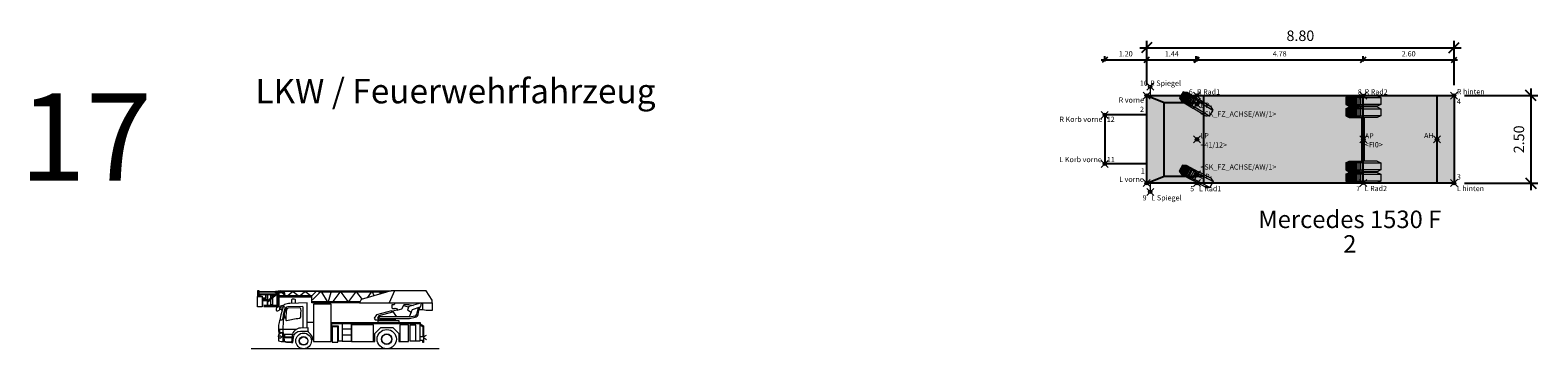
# Model space of a CAD drawing. Units: metres. Extents: x 255 to 1126, y -25 to 1075.
# Drawn here: x 919 to 962, y -25 to -16 of the extents above; entities that cross this region are included whole.
import ezdxf
from ezdxf.enums import TextEntityAlignment as Align

# ---------------------------------------------------------------- set-up
doc = ezdxf.new("R2010")
doc.units = ezdxf.units.M
doc.header["$PDMODE"] = 35
doc.header["$PDSIZE"] = 0.1
for name, color, linetype, lineweight in [('P_SK_AL_B000_T___$_____$FzgBemassung', 162, 'Continuous', 5), ('P_SK_AL_B000_T___$_____$FzgBeschreibung', 162, 'Continuous', 0), ('P_SK_AL_SKFZ_B___$_____$FzgPunkt', 162, 'Continuous', 0), ('P_SK_AL_SKFZ_B___$_____$FzgRad', 10, 'Continuous', 0), ('P_SK_AL_SKFZ_B___$_____$FzgRadA', 10, 'Continuous', 18), ('P_SK_AL_SKFZ_B___$_____$FzgSpurPunkt_allgemein', 162, 'Continuous', 0), ('P_SK_AL_SKFZ_B___$_____$FzgSpurPunkt_Spiegel', 162, 'Continuous', 0), ('P_SK_AL_SKFZ_L___$_____$FzgAnsichtSeite', 232, 'Continuous', 9), ('P_SK_AL_SKFZ_L___$_____$FzgSichtFeldlinienGrenze', 12, 'Continuous', 0), ('P_SK_AL_SKFZ_T___$_____$FzgBezeichnung', 162, 'Continuous', 0), ('P_SK_AL_SKFZ_T___$_____$FzgNummer', 162, 'Continuous', 0), ('P_SK_AL_SKFZ_T___$_____$FzgPunktBezeichnung', 162, 'Continuous', 0), ('P_SK_AL_SKFZ_T___$_____$FzgPunktID', 162, 'Continuous', 0), ('P_SK_AL_SKFZ_T___$_____$FzgPunktID2', 254, 'Continuous', 0), ('P_SK_ST_SKFZ_B_LP$_____$Fahrzeug', 176, 'Continuous', 30)]:
    doc.layers.add(name, color=color, linetype=linetype, lineweight=lineweight)
doc.layers.add('P_SK_AL_SKHK_F___$_____$FzgHuellSchraffur', color=253, linetype='Continuous', lineweight=0, transparency=0.45)
doc.styles.add('HMapSK_FzgAtt', font='isocpeur.ttf')
doc.styles.add('HMapSK_FzgPosBlock', font='isocpeur.ttf')
doc.styles.add('HMapSK_Standard', font='arial.ttf')
doc.styles.get("Standard").update_dxf_attribs({"font": 'arial.ttf'})
doc.dimstyles.new('SK_AL_FzgBibliothek', dxfattribs={"dimtxt": 0.3, "dimasz": 0.3, "dimexe": 0.2, "dimexo": 0.3, "dimgap": 0.15, "dimtad": 1, "dimzin": 1, "dimdsep": 46, "dimtxsty": 'Standard', "dimblk": 'OBLIQUE', "dimcen": 1, "dimdle": 0.2, "dimadec": 1, "dimazin": 0, "dimtfac": 1, "dimtmove": 0, "dimatfit": 3, "dimfxl": 0.2, "dimarcsym": 0})
doc.dimstyles.new('SK_AL_FzgBibliothek_3', dxfattribs={"dimscale": 0.5, "dimtxt": 0.3, "dimasz": 0.3, "dimexe": 0.2, "dimexo": 0.3, "dimgap": 0.15, "dimtad": 1, "dimzin": 1, "dimdsep": 46, "dimtxsty": 'Standard', "dimblk": 'OBLIQUE', "dimcen": 1, "dimdle": 0.2, "dimadec": 1, "dimazin": 0, "dimtfac": 1, "dimtmove": 0, "dimatfit": 3, "dimfxl": 0.1, "dimfxlon": 1, "dimarcsym": 0})

# ---------------------------------------------------------------- blocks, each defined once
blk = doc.blocks.new('B1')
blk.add_point((0, 0))
blk.add_point((0, 0))
at = {"layer": 'P_SK_AL_SKFZ_T___$_____$FzgPunktBezeichnung', "color": 0, "style": 'HMapSK_FzgPosBlock'}
blk.add_attdef('BEZ', (0.1, -0.3), '', height=0.2, dxfattribs=at)
blk.add_attdef('BEZ', (0.1, -0.3), '', height=0.2, dxfattribs=at)
at = {"layer": 'P_SK_AL_SKFZ_T___$_____$FzgPunktID', "color": 0, "style": 'HMapSK_FzgPosBlock'}
blk.add_attdef('ID', (0.1, 0.1), '', height=0.2, dxfattribs=at)
blk.add_attdef('ID', (0.1, 0.1), '', height=0.2, dxfattribs=at)
blk = doc.blocks.new('RAD')
at = {"layer": 'P_SK_AL_SKFZ_B___$_____$FzgRad'}
for p, q in [((0, 0.25), (-0.5, 0.25)), ((-0.5, 0.05), (0, 0.05)), ((-0.49, 0.25), (-0.392, 0.3)), ((-0.49, 0.25), (-0.49, 0.05)), ((-0.49, 0.05), (-0.392, 0)), ((-0.48, 0.25), (-0.384, 0.3)), ((-0.48, 0.25), (-0.48, 0.05)), ((-0.48, 0.05), (-0.384, 0)), ((-0.47, 0.25), (-0.376, 0.3)), ((-0.47, 0.25), (-0.47, 0.05)), ((-0.47, 0.05), (-0.376, 0)), ((-0.46, 0.25), (-0.368, 0.3)), ((-0.46, 0.25), (-0.46, 0.05)), ((-0.46, 0.05), (-0.368, 0)), ((-0.44, 0.25), (-0.352, 0.3)), ((-0.44, 0.25), (-0.44, 0.05)), ((-0.44, 0.05), (-0.352, 0)), ((-0.42, 0.25), (-0.336, 0.3)), ((-0.42, 0.25), (-0.42, 0.05)), ((-0.42, 0.05), (-0.336, 0)), ((-0.4, 0.25), (-0.32, 0.3)), ((-0.4, 0.25), (-0.4, 0.05)), ((-0.4, 0.05), (-0.32, 0)), ((-0.38, 0.25), (-0.304, 0.3)), ((-0.38, 0.25), (-0.38, 0.05)), ((-0.38, 0.05), (-0.304, 0)), ((-0.35, 0.25), (-0.28, 0.3)), ((-0.35, 0.25), (-0.35, 0.05)), ((-0.35, 0.05), (-0.28, 0)), ((-0.32, 0.25), (-0.256, 0.3)), ((-0.32, 0.25), (-0.32, 0.05)), ((-0.32, 0.05), (-0.256, 0)), ((-0.29, 0.25), (-0.232, 0.3)), ((-0.29, 0.25), (-0.29, 0.05)), ((-0.29, 0.05), (-0.232, 0)), ((-0.26, 0.25), (-0.208, 0.3)), ((-0.26, 0.25), (-0.26, 0.05)), ((-0.26, 0.05), (-0.208, 0)), ((-0.22, 0.25), (-0.176, 0.3)), ((-0.22, 0.25), (-0.22, 0.05)), ((-0.22, 0.05), (-0.176, 0)), ((-0.18, 0.25), (-0.144, 0.3)), ((-0.18, 0.25), (-0.18, 0.05)), ((-0.18, 0.05), (-0.144, 0)), ((-0.13, 0.25), (-0.104, 0.3)), ((-0.13, 0.25), (-0.13, 0.05)), ((-0.13, 0.05), (-0.104, 0)), ((-0.08, 0.25), (-0.064, 0.3)), ((-0.08, 0.25), (-0.08, 0.05)), ((-0.08, 0.05), (-0.064, 0)), ((0, 0.3), (0, 0)), ((0, 0.25), (0.5, 0.25)), ((0, 0.25), (0.5, 0.25)), ((0.5, 0.05), (0, 0.05)), ((0.5, 0.05), (0, 0.05))]:
    blk.add_line(p, q, dxfattribs=at)
at = {"layer": 'P_SK_AL_SKFZ_B___$_____$FzgRadA'}
for p, q in [((-0.5, 0.25), (-0.4, 0.3)), ((-0.5, 0.25), (-0.5, 0.05)), ((-0.5, 0.05), (-0.4, 0)), ((-0.4, 0.3), (0, 0.3)), ((-0.4, 0), (0, 0)), ((0.4, 0.3), (0, 0.3)), ((0.4, 0), (0, 0)), ((0.4, 0.3), (0.5, 0.25)), ((0.5, 0.05), (0.4, 0)), ((0.5, 0.25), (0.5, 0.05))]:
    blk.add_line(p, q, dxfattribs=at)
blk = doc.blocks.new('SK_FZ_LKWMercedes1530F')
at = {"layer": 'P_SK_AL_SKHK_F___$_____$FzgHuellSchraffur'}
blk.add_hatch(color=256, dxfattribs=at).paths.add_polyline_path([(-1.44, 1.25), (7.36, 1.25), (7.36, -1.25), (-1.44, -1.25)])
for p, q in [((-1.44, 1.25), (-0.94, 1.05)), ((-0.94, 1.05), (0.196, 1.05)), ((-0.94, -1.05), (-0.94, 1.05)), ((0.196, -1.25), (0.196, 1.25)), ((4.76, -1.244), (4.76, 1.244)), ((6.87, 1.25), (6.87, -1.25)), ((4.73, -0.624), (4.73, 0.624)), ((4.79, -0.624), (4.79, 0.624)), ((-1.44, -1.25), (-0.94, -1.05)), ((-0.94, -1.05), (0.196, -1.05))]:
    blk.add_line(p, q)
blk.add_lwpolyline([(-1.44, 1.25), (7.36, 1.25), (7.36, -1.25), (-1.44, -1.25)], close=True)
for points in [[(-1.44, 0.7), (-2.64, 0.7)], [(-2.64, 0.7), (-2.64, -0.7)], [(-1.44, -0.7), (-2.64, -0.7)]]:
    blk.add_lwpolyline(points)
at = {"layer": 'P_SK_AL_SKFZ_B___$_____$FzgSpurPunkt_Spiegel'}
for p, q in [((-1.34, 1.5), (-1.34, 1.25)), ((-1.34, -1.25), (-1.34, -1.5))]:
    blk.add_line(p, q, dxfattribs=at)
at = {"layer": 'P_SK_AL_SKFZ_L___$_____$FzgSichtFeldlinienGrenze'}
blk.add_lwpolyline([(-1.44, -1.25), (7.36, -1.25), (7.36, 1.25), (-1.44, 1.25)], close=True, dxfattribs=at)
for p in [(4.76, 0.944), (4.76, 0.624), (4.76, -0.924), (4.76, -1.244)]:
    blk.add_blockref('RAD', p)
at = {"layer": 'P_SK_AL_SKFZ_B___$_____$FzgPunkt'}
ref = blk.add_blockref('B1', (-1.34, 1.5), dxfattribs=at)
ref.add_attrib('BEZ', 'R Spiegel', (-1.34, 1.53), dxfattribs={"layer": 'P_SK_AL_SKFZ_T___$_____$FzgPunktBezeichnung', "color": 0, "height": 0.15, "style": 'HMapSK_FzgPosBlock'})
ref.add_attrib('ID', '10', (-1.634, 1.53), dxfattribs={"layer": 'P_SK_AL_SKFZ_T___$_____$FzgPunktID2', "height": 0.15, "style": 'HMapSK_FzgPosBlock'})
ref = blk.add_blockref('B1', (7.36, 1.25), dxfattribs=at)
ref.add_attrib('BEZ', 'R hinten', (7.44, 1.286), dxfattribs={"layer": 'P_SK_AL_SKFZ_T___$_____$FzgPunktBezeichnung', "color": 0, "height": 0.15, "style": 'HMapSK_FzgPosBlock'})
ref.add_attrib('ID', '4', (7.44, 1.008), dxfattribs={"layer": 'P_SK_AL_SKFZ_T___$_____$FzgPunktID2', "height": 0.15, "style": 'HMapSK_FzgPosBlock'})
ref = blk.add_blockref('B1', (-1.44, 1.25), dxfattribs=at)
ref.add_attrib('BEZ', 'R vorne', (-2.241, 1.048), dxfattribs={"layer": 'P_SK_AL_SKFZ_T___$_____$FzgPunktBezeichnung', "color": 0, "height": 0.15, "style": 'HMapSK_FzgPosBlock'})
ref.add_attrib('ID', '2', (-1.631, 0.782), dxfattribs={"layer": 'P_SK_AL_SKFZ_T___$_____$FzgPunktID2', "height": 0.15, "style": 'HMapSK_FzgPosBlock'})
ref = blk.add_blockref('B1', (0, 1), dxfattribs=at)
ref.add_attrib('BEZ', '<SK_FZ_ACHSE/AW/1>', (0.1, 0.648), dxfattribs={"layer": 'P_SK_AL_SKFZ_T___$_____$FzgPunktBezeichnung', "color": 0, "height": 0.15, "style": 'HMapSK_FzgPosBlock'})
ref.add_attrib('ID', 'BP-', (0.1, 0.896), dxfattribs={"layer": 'P_SK_AL_SKFZ_T___$_____$FzgPunktID', "height": 0.15, "style": 'HMapSK_FzgPosBlock'})
ref = blk.add_blockref('B1', (-2.64, 0.7), dxfattribs=at)
ref.add_attrib('BEZ', 'R Korb vorne', (-3.938, 0.498), dxfattribs={"layer": 'P_SK_AL_SKFZ_T___$_____$FzgPunktBezeichnung', "color": 0, "height": 0.15, "style": 'HMapSK_FzgPosBlock'})
ref.add_attrib('ID', '12', (-2.583, 0.498), dxfattribs={"layer": 'P_SK_AL_SKFZ_T___$_____$FzgPunktID2', "height": 0.15, "style": 'HMapSK_FzgPosBlock'})
ref = blk.add_blockref('B1', (0, 0), dxfattribs=at)
ref.add_attrib('BEZ', '<41/12>', (0.099, -0.234), dxfattribs={"layer": 'P_SK_AL_SKFZ_T___$_____$FzgPunktBezeichnung', "color": 0, "height": 0.15, "style": 'HMapSK_FzgPosBlock'})
ref.add_attrib('ID', 'LP', (0.1, 0.029), dxfattribs={"layer": 'P_SK_AL_SKFZ_T___$_____$FzgPunktID', "height": 0.15, "style": 'HMapSK_FzgPosBlock'})
ref = blk.add_blockref('B1', (4.76, 0), dxfattribs=at)
ref.add_attrib('BEZ', '<FI0>', (4.806, -0.228), dxfattribs={"layer": 'P_SK_AL_SKFZ_T___$_____$FzgPunktBezeichnung', "color": 0, "height": 0.15, "style": 'HMapSK_FzgPosBlock'})
ref.add_attrib('ID', 'AP', (4.806, 0.024), dxfattribs={"layer": 'P_SK_AL_SKFZ_T___$_____$FzgPunktID', "height": 0.15, "style": 'HMapSK_FzgPosBlock'})
ref = blk.add_blockref('B1', (6.87, 0), dxfattribs=at)
ref.add_attrib('ID', 'AH', (6.501, 0.035), dxfattribs={"layer": 'P_SK_AL_SKFZ_T___$_____$FzgPunktID', "height": 0.15, "style": 'HMapSK_FzgPosBlock'})
ref = blk.add_blockref('B1', (-2.64, -0.7), dxfattribs=at)
ref.add_attrib('BEZ', 'L Korb vorne', (-3.938, -0.652), dxfattribs={"layer": 'P_SK_AL_SKFZ_T___$_____$FzgPunktBezeichnung', "color": 0, "height": 0.15, "style": 'HMapSK_FzgPosBlock'})
ref.add_attrib('ID', '11', (-2.583, -0.652), dxfattribs={"layer": 'P_SK_AL_SKFZ_T___$_____$FzgPunktID2', "height": 0.15, "style": 'HMapSK_FzgPosBlock'})
ref = blk.add_blockref('B1', (-1.44, -1.25), dxfattribs=at)
ref.add_attrib('BEZ', 'L vorne', (-2.229, -1.214), dxfattribs={"layer": 'P_SK_AL_SKFZ_T___$_____$FzgPunktBezeichnung', "color": 0, "height": 0.15, "style": 'HMapSK_FzgPosBlock'})
ref.add_attrib('ID', '1', (-1.607, -0.978), dxfattribs={"layer": 'P_SK_AL_SKFZ_T___$_____$FzgPunktID2', "height": 0.15, "style": 'HMapSK_FzgPosBlock'})
ref = blk.add_blockref('B1', (0, -1), dxfattribs=at)
ref.add_attrib('BEZ', '<SK_FZ_ACHSE/AW/1>', (0.1, -0.865), dxfattribs={"layer": 'P_SK_AL_SKFZ_T___$_____$FzgPunktBezeichnung', "color": 0, "height": 0.15, "style": 'HMapSK_FzgPosBlock'})
ref.add_attrib('ID', 'BP-', (0.1, -1.133), dxfattribs={"layer": 'P_SK_AL_SKFZ_T___$_____$FzgPunktID', "height": 0.15, "style": 'HMapSK_FzgPosBlock'})
ref = blk.add_blockref('B1', (7.36, -1.25), dxfattribs=at)
ref.add_attrib('BEZ', 'L hinten', (7.44, -1.479), dxfattribs={"layer": 'P_SK_AL_SKFZ_T___$_____$FzgPunktBezeichnung', "color": 0, "height": 0.15, "style": 'HMapSK_FzgPosBlock'})
ref.add_attrib('ID', '3', (7.44, -1.15), dxfattribs={"layer": 'P_SK_AL_SKFZ_T___$_____$FzgPunktID2', "height": 0.15, "style": 'HMapSK_FzgPosBlock'})
ref = blk.add_blockref('B1', (-1.34, -1.5), dxfattribs=at)
ref.add_attrib('BEZ', 'L Spiegel', (-1.304, -1.745), dxfattribs={"layer": 'P_SK_AL_SKFZ_T___$_____$FzgPunktBezeichnung', "color": 0, "height": 0.15, "style": 'HMapSK_FzgPosBlock'})
ref.add_attrib('ID', '9', (-1.557, -1.745), dxfattribs={"layer": 'P_SK_AL_SKFZ_T___$_____$FzgPunktID2', "height": 0.15, "style": 'HMapSK_FzgPosBlock'})
at = {"layer": 'P_SK_AL_SKFZ_B___$_____$FzgSpurPunkt_allgemein'}
ref = blk.add_blockref('B1', (0, 1.25), dxfattribs=at)
ref.add_attrib('BEZ', 'R Rad1', (0, 1.28), dxfattribs={"layer": 'P_SK_AL_SKFZ_T___$_____$FzgPunktBezeichnung', "color": 0, "height": 0.15, "style": 'HMapSK_FzgPosBlock'})
ref.add_attrib('ID', '6', (-0.233, 1.28), dxfattribs={"layer": 'P_SK_AL_SKFZ_T___$_____$FzgPunktID2', "height": 0.15, "style": 'HMapSK_FzgPosBlock'})
ref = blk.add_blockref('B1', (4.76, 1.244), dxfattribs=at)
ref.add_attrib('BEZ', 'R Rad2', (4.8, 1.28), dxfattribs={"layer": 'P_SK_AL_SKFZ_T___$_____$FzgPunktBezeichnung', "color": 0, "height": 0.15, "style": 'HMapSK_FzgPosBlock'})
ref.add_attrib('ID', '8', (4.603, 1.28), dxfattribs={"layer": 'P_SK_AL_SKFZ_T___$_____$FzgPunktID2', "height": 0.15, "style": 'HMapSK_FzgPosBlock'})
ref = blk.add_blockref('B1', (0, -1.25), dxfattribs=at)
ref.add_attrib('BEZ', 'L Rad1', (0.053, -1.484), dxfattribs={"layer": 'P_SK_AL_SKFZ_T___$_____$FzgPunktBezeichnung', "color": 0, "height": 0.15, "style": 'HMapSK_FzgPosBlock'})
ref.add_attrib('ID', '5', (-0.195, -1.484), dxfattribs={"layer": 'P_SK_AL_SKFZ_T___$_____$FzgPunktID2', "height": 0.15, "style": 'HMapSK_FzgPosBlock'})
ref = blk.add_blockref('B1', (4.76, -1.244), dxfattribs=at)
ref.add_attrib('BEZ', 'L Rad2', (4.8, -1.479), dxfattribs={"layer": 'P_SK_AL_SKFZ_T___$_____$FzgPunktBezeichnung', "color": 0, "height": 0.15, "style": 'HMapSK_FzgPosBlock'})
ref.add_attrib('ID', '7', (4.559, -1.479), dxfattribs={"layer": 'P_SK_AL_SKFZ_T___$_____$FzgPunktID2', "height": 0.15, "style": 'HMapSK_FzgPosBlock'})
at = {"layer": 'P_SK_AL_SKFZ_T___$_____$FzgBezeichnung', "style": 'HMapSK_FzgAtt'}
blk.add_attdef('FZGBEZ', text='', height=0.35, dxfattribs=at).set_placement((2.634, -2.379), align=Align.CENTER)
at = {"layer": 'P_SK_AL_SKFZ_T___$_____$FzgNummer', "style": 'HMapSK_FzgAtt'}
blk.add_attdef('FZGNR', text='', height=0.35, dxfattribs=at).set_placement((2.634, -3.082), align=Align.CENTER)
blk = doc.blocks.new('SK_FZ_ACHSE')
at = {"layer": 'P_SK_AL_SKFZ_B___$_____$FzgRad'}
for p, q in [((0, 0.1), (-0.5, 0.1)), ((-0.49, 0.1), (-0.392, 0.15)), ((-0.49, 0.1), (-0.49, -0.1)), ((-0.48, 0.1), (-0.384, 0.15)), ((-0.48, 0.1), (-0.48, -0.1)), ((-0.47, 0.1), (-0.376, 0.15)), ((-0.47, 0.1), (-0.47, -0.1)), ((-0.46, 0.1), (-0.368, 0.15)), ((-0.46, 0.1), (-0.46, -0.1)), ((-0.44, 0.1), (-0.352, 0.15)), ((-0.44, 0.1), (-0.44, -0.1)), ((-0.42, 0.1), (-0.336, 0.15)), ((-0.42, 0.1), (-0.42, -0.1)), ((-0.4, 0.1), (-0.32, 0.15)), ((-0.4, 0.1), (-0.4, -0.1)), ((-0.38, 0.1), (-0.304, 0.15)), ((-0.38, 0.1), (-0.38, -0.1)), ((-0.35, 0.1), (-0.28, 0.15)), ((-0.35, 0.1), (-0.35, -0.1)), ((-0.32, 0.1), (-0.256, 0.15)), ((-0.32, 0.1), (-0.32, -0.1)), ((-0.29, 0.1), (-0.232, 0.15)), ((-0.29, 0.1), (-0.29, -0.1)), ((-0.26, 0.1), (-0.208, 0.15)), ((-0.26, 0.1), (-0.26, -0.1)), ((-0.22, 0.1), (-0.176, 0.15)), ((-0.22, 0.1), (-0.22, -0.1)), ((-0.18, 0.1), (-0.144, 0.15)), ((-0.18, 0.1), (-0.18, -0.1)), ((-0.13, 0.1), (-0.104, 0.15)), ((-0.13, 0.1), (-0.13, -0.1)), ((-0.08, 0.1), (-0.064, 0.15)), ((-0.08, 0.1), (-0.08, -0.1)), ((0, 0.15), (0, -0.15)), ((0, 0.1), (0.5, 0.1)), ((0, 0.1), (0.5, 0.1)), ((-0.5, -0.1), (0, -0.1)), ((-0.49, -0.1), (-0.392, -0.15)), ((-0.48, -0.1), (-0.384, -0.15)), ((-0.47, -0.1), (-0.376, -0.15)), ((-0.46, -0.1), (-0.368, -0.15)), ((-0.44, -0.1), (-0.352, -0.15)), ((-0.42, -0.1), (-0.336, -0.15)), ((-0.4, -0.1), (-0.32, -0.15)), ((-0.38, -0.1), (-0.304, -0.15)), ((-0.35, -0.1), (-0.28, -0.15)), ((-0.32, -0.1), (-0.256, -0.15)), ((-0.29, -0.1), (-0.232, -0.15)), ((-0.26, -0.1), (-0.208, -0.15)), ((-0.22, -0.1), (-0.176, -0.15)), ((-0.18, -0.1), (-0.144, -0.15)), ((-0.13, -0.1), (-0.104, -0.15)), ((-0.08, -0.1), (-0.064, -0.15)), ((0.5, -0.1), (0, -0.1)), ((0.5, -0.1), (0, -0.1))]:
    blk.add_line(p, q, dxfattribs=at)
at = {"layer": 'P_SK_AL_SKFZ_B___$_____$FzgRadA'}
for p, q in [((-0.5, 0.1), (-0.4, 0.15)), ((-0.5, 0.1), (-0.5, -0.1)), ((-0.4, 0.15), (0, 0.15)), ((0.4, 0.15), (0, 0.15)), ((0.4, 0.15), (0.5, 0.1)), ((0.5, 0.1), (0.5, -0.1)), ((-0.5, -0.1), (-0.4, -0.15)), ((-0.4, -0.15), (0, -0.15)), ((0.4, -0.15), (0, -0.15)), ((0.5, -0.1), (0.4, -0.15))]:
    blk.add_line(p, q, dxfattribs=at)
blk = doc.blocks.new('_Oblique')
at = {"color": 0, "lineweight": -2}
blk.add_line((-0.5, -0.5), (0.5, 0.5), dxfattribs=at)
blk = doc.blocks.new('*D577')
at = {"layer": 'Defpoints', "color": 0, "transparency": 16777216}
for p in [(959.375, -17.433), (959.375, -19.933), (961.573, -19.933)]:
    blk.add_point(p, dxfattribs=at)
at = {"layer": 'P_SK_AL_B000_T___$_____$FzgBemassung', "color": 0, "lineweight": -2, "transparency": 16777216}
for p, q in [((961.573, -17.233), (961.573, -20.133)), ((959.675, -17.433), (961.773, -17.433)), ((959.675, -19.933), (961.773, -19.933))]:
    blk.add_line(p, q, dxfattribs=at)
at = {"layer": 'P_SK_AL_B000_T___$_____$FzgBemassung', "color": 0, "lineweight": -2, "transparency": 16777216, "xscale": 0.3, "yscale": 0.3, "zscale": 0.3}
for p, rotation in [((961.573, -17.433), 90), ((961.573, -19.933), 270)]:
    blk.add_blockref('_Oblique', p, dxfattribs=dict(at, rotation=rotation))
at = {"layer": 'P_SK_AL_B000_T___$_____$FzgBemassung', "color": 0, "transparency": 16777216, "insert": (961.27, -18.683), "char_height": 0.3, "attachment_point": 5, "rotation": 90}
blk.add_mtext('2.50', dxfattribs=at)
blk = doc.blocks.new('*D889')
at = {"layer": 'Defpoints', "color": 0, "transparency": 16777216}
for p in [(950.575, -16.411), (950.575, -17.433), (949.375, -17.983)]:
    blk.add_point(p, dxfattribs=at)
at = {"layer": 'P_SK_AL_B000_T___$_____$FzgBemassung', "color": 0, "lineweight": -2, "transparency": 16777216}
for p, q in [((949.375, -16.461), (949.375, -16.311)), ((950.575, -16.461), (950.575, -16.311)), ((949.275, -16.411), (950.675, -16.411))]:
    blk.add_line(p, q, dxfattribs=at)
at = {"layer": 'P_SK_AL_B000_T___$_____$FzgBemassung', "color": 0, "lineweight": -2, "transparency": 16777216, "xscale": 0.15, "yscale": 0.15, "zscale": 0.15, "rotation": 180}
blk.add_blockref('_Oblique', (949.375, -16.411), dxfattribs=at)
at = {"layer": 'P_SK_AL_B000_T___$_____$FzgBemassung', "color": 0, "lineweight": -2, "transparency": 16777216, "xscale": 0.15, "yscale": 0.15, "zscale": 0.15}
blk.add_blockref('_Oblique', (950.575, -16.411), dxfattribs=at)
at = {"layer": 'P_SK_AL_B000_T___$_____$FzgBemassung', "color": 0, "transparency": 16777216, "insert": (949.975, -16.259), "char_height": 0.15, "attachment_point": 5}
blk.add_mtext('1.20', dxfattribs=at)
blk = doc.blocks.new('*D890')
at = {"layer": 'Defpoints', "color": 0, "transparency": 16777216}
for p in [(952.015, -16.411), (950.575, -17.433), (952.015, -17.683)]:
    blk.add_point(p, dxfattribs=at)
at = {"layer": 'P_SK_AL_B000_T___$_____$FzgBemassung', "color": 0, "lineweight": -2, "transparency": 16777216}
for p, q in [((950.575, -16.461), (950.575, -16.311)), ((952.015, -16.461), (952.015, -16.311)), ((950.475, -16.411), (952.115, -16.411))]:
    blk.add_line(p, q, dxfattribs=at)
at = {"layer": 'P_SK_AL_B000_T___$_____$FzgBemassung', "color": 0, "lineweight": -2, "transparency": 16777216, "xscale": 0.15, "yscale": 0.15, "zscale": 0.15, "rotation": 180}
blk.add_blockref('_Oblique', (950.575, -16.411), dxfattribs=at)
at = {"layer": 'P_SK_AL_B000_T___$_____$FzgBemassung', "color": 0, "lineweight": -2, "transparency": 16777216, "xscale": 0.15, "yscale": 0.15, "zscale": 0.15}
blk.add_blockref('_Oblique', (952.015, -16.411), dxfattribs=at)
at = {"layer": 'P_SK_AL_B000_T___$_____$FzgBemassung', "color": 0, "transparency": 16777216, "insert": (951.295, -16.261), "char_height": 0.15, "attachment_point": 5}
blk.add_mtext('1.44', dxfattribs=at)
blk = doc.blocks.new('*D891')
at = {"layer": 'Defpoints', "color": 0, "transparency": 16777216}
for p in [(956.775, -16.411), (951.992, -17.458), (956.775, -17.439)]:
    blk.add_point(p, dxfattribs=at)
at = {"layer": 'P_SK_AL_B000_T___$_____$FzgBemassung', "color": 0, "lineweight": -2, "transparency": 16777216}
for p, q in [((951.992, -16.461), (951.992, -16.311)), ((956.775, -16.461), (956.775, -16.311)), ((951.892, -16.411), (956.875, -16.411))]:
    blk.add_line(p, q, dxfattribs=at)
at = {"layer": 'P_SK_AL_B000_T___$_____$FzgBemassung', "color": 0, "lineweight": -2, "transparency": 16777216, "xscale": 0.15, "yscale": 0.15, "zscale": 0.15, "rotation": 180}
blk.add_blockref('_Oblique', (951.992, -16.411), dxfattribs=at)
at = {"layer": 'P_SK_AL_B000_T___$_____$FzgBemassung', "color": 0, "lineweight": -2, "transparency": 16777216, "xscale": 0.15, "yscale": 0.15, "zscale": 0.15}
blk.add_blockref('_Oblique', (956.775, -16.411), dxfattribs=at)
at = {"layer": 'P_SK_AL_B000_T___$_____$FzgBemassung', "color": 0, "transparency": 16777216, "insert": (954.383, -16.259), "char_height": 0.15, "attachment_point": 5}
blk.add_mtext('4.78', dxfattribs=at)
blk = doc.blocks.new('*D892')
at = {"layer": 'Defpoints', "color": 0, "transparency": 16777216}
for p in [(959.375, -16.411), (956.775, -17.439), (959.375, -17.433)]:
    blk.add_point(p, dxfattribs=at)
at = {"layer": 'P_SK_AL_B000_T___$_____$FzgBemassung', "color": 0, "lineweight": -2, "transparency": 16777216}
for p, q in [((956.775, -16.461), (956.775, -16.311)), ((959.375, -16.461), (959.375, -16.311)), ((956.675, -16.411), (959.475, -16.411))]:
    blk.add_line(p, q, dxfattribs=at)
at = {"layer": 'P_SK_AL_B000_T___$_____$FzgBemassung', "color": 0, "lineweight": -2, "transparency": 16777216, "xscale": 0.15, "yscale": 0.15, "zscale": 0.15, "rotation": 180}
blk.add_blockref('_Oblique', (956.775, -16.411), dxfattribs=at)
at = {"layer": 'P_SK_AL_B000_T___$_____$FzgBemassung', "color": 0, "lineweight": -2, "transparency": 16777216, "xscale": 0.15, "yscale": 0.15, "zscale": 0.15}
blk.add_blockref('_Oblique', (959.375, -16.411), dxfattribs=at)
at = {"layer": 'P_SK_AL_B000_T___$_____$FzgBemassung', "color": 0, "transparency": 16777216, "insert": (958.075, -16.259), "char_height": 0.15, "attachment_point": 5}
blk.add_mtext('2.60', dxfattribs=at)
blk = doc.blocks.new('*D578')
at = {"layer": 'Defpoints', "color": 0, "transparency": 16777216}
for p in [(959.375, -16.066), (950.575, -17.433), (959.375, -17.433)]:
    blk.add_point(p, dxfattribs=at)
at = {"layer": 'P_SK_AL_B000_T___$_____$FzgBemassung', "color": 0, "lineweight": -2, "transparency": 16777216}
for p, q in [((950.575, -17.133), (950.575, -15.866)), ((959.375, -17.133), (959.375, -15.866)), ((950.375, -16.066), (959.575, -16.066))]:
    blk.add_line(p, q, dxfattribs=at)
at = {"layer": 'P_SK_AL_B000_T___$_____$FzgBemassung', "color": 0, "lineweight": -2, "transparency": 16777216, "xscale": 0.3, "yscale": 0.3, "zscale": 0.3, "rotation": 180}
blk.add_blockref('_Oblique', (950.575, -16.066), dxfattribs=at)
at = {"layer": 'P_SK_AL_B000_T___$_____$FzgBemassung', "color": 0, "lineweight": -2, "transparency": 16777216, "xscale": 0.3, "yscale": 0.3, "zscale": 0.3}
blk.add_blockref('_Oblique', (959.375, -16.066), dxfattribs=at)
at = {"layer": 'P_SK_AL_B000_T___$_____$FzgBemassung', "color": 0, "transparency": 16777216, "insert": (954.975, -15.763), "char_height": 0.3, "attachment_point": 5}
blk.add_mtext('8.80', dxfattribs=at)

msp = doc.modelspace()

# ---------------------------------------------------------------- linework, layer by layer
at = {"layer": 'P_SK_AL_SKFZ_L___$_____$FzgAnsichtSeite'}
msp.add_line((930.3191, -24.6661), (924.9391, -24.6661), dxfattribs=at)
for points in [[(925.1184, -23.1654), (925.1656, -23.1654), (925.1656, -23.0138), (925.1184, -23.0138)], [(925.1191, -23.1756), (925.2483, -23.1756), (925.2483, -23.4635), (925.1191, -23.4635)], [(925.1837, -23.0276), (925.633, -23.0276), (925.633, -23.0501), (925.1837, -23.0501)], [(925.4065, -23.3009), (925.7466, -23.0112), (925.7917, -23.0112), (925.4065, -23.3438)], [(925.6947, -23.4316), (925.6794, -23.4316), (925.6794, -23.1226), (925.6947, -23.1226)], [(925.7346, -23.4193), (925.7114, -23.4193), (925.7114, -23.1349), (925.7346, -23.1349)], [(925.7346, -23.1555), (925.8997, -23.1555), (925.8997, -23.0725), (925.7346, -23.0725)], [(925.7346, -23.1813), (926.6705, -23.1813), (926.6705, -23.1555), (925.7346, -23.1555)], [(926.873, -23.0112), (928.9498, -23.0112), (928.8082, -23.0505), (926.873, -23.0505)], [(925.3035, -23.4584), (925.7259, -23.4584), (925.7259, -23.4316), (925.3035, -23.4316)], [(926.7194, -24.4602), (927.2301, -24.4602), (927.2301, -23.3879), (926.7194, -23.3879)], [(927.2301, -23.9195), (929.7778, -23.9195), (929.7778, -23.9516), (927.2301, -23.9516)], [(927.2545, -24.4767), (927.4203, -24.4767), (927.4203, -24.0405), (927.2545, -24.0405)], [(927.5463, -24.453), (927.8123, -24.453), (927.8123, -23.9516), (927.5463, -23.9516)], [(927.8123, -24.4602), (928.4412, -24.4602), (928.4412, -23.9857), (927.8123, -23.9857)], [(929.1987, -24.4602), (929.4452, -24.4602), (929.4452, -23.9837), (929.1987, -23.9837)], [(929.4827, -24.4389), (929.6483, -24.4389), (929.6483, -23.9877), (929.4827, -23.9877)], [(925.8412, -24.2154), (925.7598, -24.2154), (925.7598, -24.2423), (925.7191, -24.2666), (925.7191, -24.4411), (925.8005, -24.4578), (925.8506, -24.4578)]]:
    msp.add_lwpolyline(points, close=True, dxfattribs=at)
for points in [[(925.6158, -23.1226), (925.183, -23.1226), (925.183, -23.1009), (925.6414, -23.1009)], [(925.183, -23.1226), (925.183, -23.1611), (925.2563, -23.1611), (925.2563, -23.4113), (925.2716, -23.4113), (925.2716, -23.2104), (925.3594, -23.2104), (925.3594, -23.1226)], [(925.2716, -23.2865), (925.3848, -23.2865), (925.3848, -23.2568), (925.2716, -23.2568)], [(925.3964, -23.1226), (925.3964, -23.4316)], [(925.4065, -23.1226), (925.4065, -23.4316)], [(925.4973, -23.2236), (925.4973, -23.1393), (925.5495, -23.1393), (925.5495, -23.1791)], [(925.5495, -23.2203), (925.5495, -23.412), (925.4973, -23.412), (925.4973, -23.2654)], [(925.6825, -23.0658), (925.633, -23.0658), (925.633, -23.0185), (925.7143, -23.0185), (925.7143, -23.0387)], [(925.6879, -23.1009), (925.7048, -23.1009), (925.7048, -23.1226), (925.6627, -23.1226)], [(925.7249, -23.0297), (925.7143, -23.0297), (925.7143, -23.0112), (926.873, -23.0112), (926.873, -23.0297), (925.7703, -23.0297)], [(925.7888, -23.0297), (925.9338, -23.1555)], [(925.9815, -23.1555), (926.1206, -23.0297)], [(926.1435, -23.0297), (926.2885, -23.1555)], [(926.3325, -23.1555), (926.4716, -23.0297)], [(926.4968, -23.0297), (926.6417, -23.1555)], [(926.6705, -23.1555), (926.8025, -23.0297)], [(926.6754, -23.3157), (926.6705, -23.1813)], [(926.6895, -23.2642), (926.9124, -23.0505)], [(926.9533, -23.0505), (927.1125, -23.3157)], [(927.1511, -23.3157), (927.2321, -23.0505)], [(927.2898, -23.3157), (927.4863, -23.0505)], [(927.5071, -23.0505), (927.71, -23.3157)], [(927.7373, -23.3157), (927.9353, -23.0505)], [(927.9554, -23.0505), (928.1115, -23.2537)], [(928.8082, -23.0505), (928.0886, -23.2604), (928.0421, -23.3562), (930.1191, -23.3562), (930.1191, -23.2817), (929.9518, -23.0112), (928.9498, -23.0112)], [(928.2684, -23.208), (928.386, -23.0505)], [(928.4077, -23.0505), (928.4483, -23.1555)], [(928.6228, -23.1046), (928.6432, -23.0505)], [(928.6641, -23.0505), (928.6799, -23.0879)], [(929.0437, -23.0112), (928.8909, -23.3562)], [(925.872, -23.4217), (925.8103, -23.4346), (925.7128, -23.4717), (925.6648, -23.5067), (925.6532, -23.5295), (925.6532, -23.5515), (925.6584, -23.5736), (925.6709, -23.58), (925.6968, -23.58), (925.7374, -23.5641), (925.7611, -23.5429), (925.7633, -23.5357), (925.7633, -23.505), (925.7595, -23.4869), (925.8192, -23.4725), (925.8526, -23.4682)], [(925.8546, -23.4622), (925.905, -23.4709), (925.9154, -23.4891), (925.858, -23.6969), (925.8407, -23.7878), (925.8297, -23.8456), (925.7569, -23.8527)], [(925.7633, -23.5183), (925.8333, -23.5288)], [(925.7633, -23.5348), (925.8271, -23.5494)], [(925.8815, -23.696), (925.8583, -23.696)], [(925.861, -23.8736), (925.8815, -23.7144)], [(925.8815, -23.6665), (925.8664, -23.6665)], [(925.9391, -23.6369), (925.9366, -23.588), (925.929, -23.5827), (925.9039, -23.5827), (925.8962, -23.5921), (925.8864, -23.6302), (925.8815, -23.6665), (925.8815, -23.7144), (925.8868, -23.7512), (925.8971, -23.7754), (925.9039, -23.779), (925.9257, -23.779), (925.9296, -23.77), (925.9326, -23.7405)], [(926.426, -24.0741), (926.426, -23.4748), (926.4114, -23.4573), (925.9875, -23.4678), (925.952, -23.4796), (925.9393, -23.4998), (925.9175, -23.5827)], [(928.0421, -23.3562), (926.6754, -23.3562), (926.6754, -23.3157)], [(926.6754, -23.3157), (928.0617, -23.3157)], [(928.9857, -23.6215), (928.9522, -23.5844), (928.53, -23.6968), (928.4582, -23.796), (928.4833, -23.8355), (928.591, -23.8355)], [(928.9857, -23.6215), (928.5946, -23.7279), (928.5515, -23.7936), (928.591, -23.8355), (929.0754, -23.8355)], [(929.0611, -23.3562), (929.033, -23.4104), (928.9694, -23.4104), (928.9694, -23.4959), (928.989, -23.5179), (929.0537, -23.5179), (929.0586, -23.5045), (929.1209, -23.5264), (929.1148, -23.5606), (928.9865, -23.5936), (929.0965, -23.7566)], [(929.1148, -23.5606), (929.2553, -23.5245), (929.3202, -23.4034), (929.4565, -23.4034), (929.5755, -23.4252)], [(929.4466, -23.4808), (929.3297, -23.4503), (929.3189, -23.4326), (929.3202, -23.4034)], [(929.522, -23.6238), (929.4597, -23.7566)], [(930.1191, -23.3562), (930.1191, -23.5762), (929.9467, -23.5762), (929.8515, -23.5563), (929.7463, -23.5563)], [(929.8515, -23.5563), (929.8515, -23.3562)], [(925.7525, -24.1066), (925.7471, -24.2029)], [(925.7525, -24.1066), (926.2336, -24.1066)], [(925.8565, -24.2029), (925.8565, -24.1066), (925.861, -23.8736)], [(926.3509, -24.1612), (926.5657, -24.1612), (926.5657, -24.0719)], [(926.7194, -23.9195), (926.537, -23.9195)], [(927.5463, -24.453), (927.4378, -24.453), (927.4378, -24.0243), (927.2482, -24.0243), (927.2482, -23.9516)], [(927.5463, -24.1004), (927.8123, -24.1004)], [(928.4412, -24.4602), (928.4797, -24.4602), (928.4797, -24.2309), (928.6455, -24.0597), (928.9959, -24.0597), (929.1633, -24.2309), (929.1633, -24.4602), (929.1987, -24.4602)], [(928.5749, -23.9195), (928.5749, -23.8581), (929.1624, -23.8581)], [(929.4582, -23.7566), (928.5862, -23.7566)], [(929.1624, -23.8581), (929.1624, -23.9195)], [(929.6483, -24.4389), (929.7778, -24.4389), (929.7778, -23.9516)], [(929.7778, -23.9516), (929.8741, -24.0076), (929.8741, -24.4839), (929.8549, -24.4839), (929.8549, -24.4259), (929.7778, -24.4259)], [(929.7778, -23.9839), (929.8549, -24.0271), (929.8549, -24.3234), (929.7778, -24.3234)], [(925.8565, -24.2478), (925.8667, -24.4566), (925.9535, -24.4813), (926.095, -24.4813)], [(925.885, -24.3426), (925.8777, -24.3426), (925.8836, -24.4288), (925.8955, -24.4493), (925.9174, -24.458), (925.9494, -24.4635), (926.0965, -24.4635)], [(925.8955, -24.3252), (925.885, -24.3252), (925.885, -24.3426), (926.1065, -24.3426)], [(925.8955, -24.2478), (925.8955, -24.3252), (926.1079, -24.3252)], [(927.5463, -24.2723), (927.8123, -24.2723)], [(929.8741, -24.3245), (929.96, -24.2732)], [(929.8741, -24.3476), (929.96, -24.4007)]]:
    msp.add_lwpolyline(points, dxfattribs=at)
for points in [[(926.2113, -23.3639), (926.2113, -23.2688), (926.1934, -23.2585, 0.2926487), (926.0915, -23.2633), (926.0915, -23.3689)], [(926.537, -24.0724), (926.537, -23.3504), (926.0418, -23.371, 0.0879684), (925.8945, -23.4034, 0.1695505), (925.8639, -23.4348, 0.0412469), (925.7569, -23.8527, -0.3999447), (925.7487, -23.8573), (925.737, -23.9143, 0.0912899), (925.7304, -24.2247), (925.7471, -24.2287), (925.7471, -24.2029), (925.8565, -24.2029), (925.8565, -24.2478), (926.1199, -24.2478)], [(928.5862, -23.7566), (928.5862, -23.7664), (928.6194, -23.8019), (929.4682, -23.8019), (929.6356, -23.7671, 0.3011323), (929.7167, -23.6853, -0.0253493), (929.772, -23.4658), (929.7962, -23.4567), (929.8113, -23.3629), (929.7858, -23.3629), (929.4551, -23.4609), (929.4161, -23.5521), (929.522, -23.6238), (929.5584, -23.546), (929.772, -23.4658)], [(929.4597, -23.7566), (929.6306, -23.722, 0.2898011), (929.6763, -23.6782), (929.724, -23.4838)], [(926.5657, -24.0719), (926.3492, -24.0753, 0.3832207), (926.1103, -24.2969), (926.0948, -24.4841), (926.1343, -24.4841), (926.1481, -24.3433, -0.388962), (926.3509, -24.1612)], [(926.7194, -24.4127), (926.7058, -24.4127), (926.6902, -24.3476, 0.0871607), (926.6671, -24.2876, 0.1132769), (926.5406, -24.1612, 7.3275964)]]:
    msp.add_lwpolyline(points, format="xyb", dxfattribs=at)
for points in [[(926.3316, -23.4983), (925.9959, -23.5097, 0.2607877), (925.9647, -23.5286, 0.1120533), (925.9432, -23.5948, 0.0276943), (925.9309, -23.8415, 0.3380991), (925.9427, -23.8555, 0.1093528), (925.952, -23.8555, -0.0214069), (926.3207, -23.7903, 0.3733468), (926.358, -23.7481, 0.0267559), (926.3644, -23.5219, 0.4052566)], [(925.7246, -24.2954), (925.7733, -24.2954, -0.3642581), (925.7979, -24.316, -0.0869764), (925.7979, -24.3482, -0.3083123), (925.779, -24.3676), (925.7255, -24.3676)]]:
    msp.add_lwpolyline(points, format="xyb", close=True, dxfattribs=at)
for centre, radius in [((928.8191, -24.3911), 0.275), ((926.4391, -24.4411), 0.225), ((926.4391, -24.4411), 0.1256), ((926.4391, -24.4411), 0.117), ((928.8191, -24.3911), 0.1506), ((928.8191, -24.3911), 0.142)]:
    msp.add_circle(centre, radius, dxfattribs=at)

# ---------------------------------------------------------------- block references
ref = msp.add_blockref('SK_FZ_LKWMercedes1530F', (952.015, -18.683))
ref.add_attrib('FZGBEZ', 'Mercedes 1530 F', dxfattribs={"layer": 'P_SK_AL_SKFZ_T___$_____$FzgBezeichnung', "height": 0.5, "style": 'HMapSK_FzgAtt'}).set_placement((956.39, -21.2181), align=Align.CENTER)
ref.add_attrib('FZGNR', '2', dxfattribs={"layer": 'P_SK_AL_SKFZ_T___$_____$FzgNummer', "height": 0.5, "style": 'HMapSK_FzgAtt'}).set_placement((956.39, -21.9209), align=Align.CENTER)
at = {"layer": 'P_SK_ST_SKFZ_B_LP$_____$Fahrzeug'}
for p, rotation in [((951.9917, -17.6736), 328), ((951.9917, -19.7403), 332.0000000000001)]:
    msp.add_blockref('SK_FZ_ACHSE', p, dxfattribs=dict(at, rotation=rotation))

# ---------------------------------------------------------------- texts
at = {"layer": 'P_SK_AL_B000_T___$_____$FzgBeschreibung', "style": 'HMapSK_Standard'}
msp.add_text('17', height=2.5, dxfattribs=at).set_placement((918.3108, -18.6177), align=Align.MIDDLE_LEFT)
at = {"layer": 'P_SK_AL_B000_T___$_____$FzgBeschreibung', "insert": (925.0595, -16.9546), "char_height": 0.7, "width": 18, "attachment_point": 1, "style": 'HMapSK_Standard'}
msp.add_mtext('\\pt3.5;LKW / Feuerwehrfahrzeug', dxfattribs=at)

# ---------------------------------------------------------------- dimensions: what is measured, and where the dimension line sits
at = {"layer": 'P_SK_AL_B000_T___$_____$FzgBemassung'}
dim = msp.add_linear_dim(base=(959.375, -16.0658), p1=(950.575, -17.433), p2=(959.375, -17.433), dimstyle='SK_AL_FzgBibliothek', dxfattribs=at)
dim.commit()
dim.dimension.update_dxf_attribs({"geometry": '*D578', "text_midpoint": (954.975, -15.7627)})
for base, p1, p2, picture, middle in [((950.575, -16.411), (949.375, -17.983), (950.575, -17.433), '*D889', (949.975, -16.2594)), ((952.015, -16.411), (950.575, -17.433), (952.015, -17.683), '*D890', (951.295, -16.2607)), ((956.775, -16.411), (951.9917, -17.458), (956.775, -17.439), '*D891', (954.3834, -16.2594)), ((959.375, -16.411), (956.775, -17.439), (959.375, -17.433), '*D892', (958.075, -16.2594))]:
    dim = msp.add_linear_dim(base=base, p1=p1, p2=p2, dimstyle='SK_AL_FzgBibliothek_3', override={"dimtmove": 1}, dxfattribs=at)
    dim.commit()
    dim.dimension.update_dxf_attribs({"geometry": picture, "text_midpoint": middle})
dim = msp.add_linear_dim(base=(961.5731, -19.933), p1=(959.375, -17.433), p2=(959.375, -19.933), angle=90, dimstyle='SK_AL_FzgBibliothek', dxfattribs=at)
dim.commit()
dim.dimension.update_dxf_attribs({"geometry": '*D577', "text_midpoint": (961.27, -18.683)})

doc.saveas('drawing.dxf')
